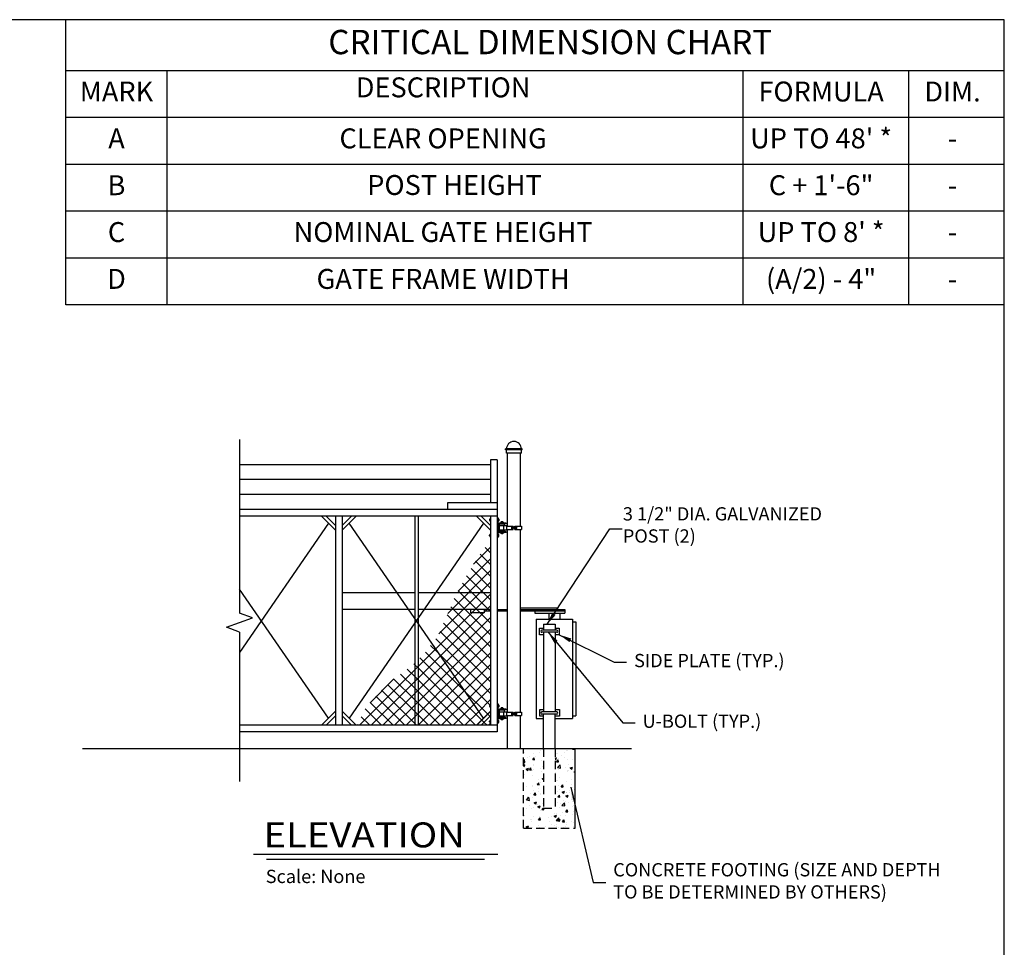
# Model space of a CAD drawing. Extents: x -6 to 864, y -141 to 435.
# Drawn here: x 567 to 864, y 156 to 435 of the extents above; entities that cross this region are included whole.
import ezdxf
from ezdxf.enums import TextEntityAlignment as Align

# ---------------------------------------------------------------- set-up
doc = ezdxf.new("R2010")
doc.units = 0
doc.header["$MEASUREMENT"] = 0
doc.header["$PDMODE"] = 3
doc.linetypes.add('CENTERX2', pattern=[4, 2.5, -0.5, 0.5, -0.5])
doc.linetypes.add('HIDDEN2', pattern=[0.1875, 0.125, -0.0625])
for name, color, linetype in [('BARBARMS', 10, 'Continuous'), ('CABLE', 9, 'Continuous'), ('CENTER', 2, 'CENTERX2'), ('FABRIC', 31, 'Continuous'), ('FRAME', 201, 'Continuous'), ('GRADE', 3, 'Continuous'), ('HARDWARE', 10, 'Continuous'), ('HINGE', 242, 'Continuous'), ('LABEL', 3, 'Continuous'), ('OPERATOR', 10, 'Continuous'), ('POST', 30, 'Continuous'), ('TEXT', 2, 'Continuous'), ('TITLE', 61, 'Continuous')]:
    doc.layers.add(name, color=color, linetype=linetype)
doc.styles.add('CRIDIM1', font='ARIAL.TTF', dxfattribs={"height": 7})
doc.styles.add('CRIDIM2', font='swissk.ttf', dxfattribs={"height": 11})
doc.styles.add('LABEL2', font='ARIALI.TTF', dxfattribs={"width": 1.25, "height": 1.878})
doc.styles.add('LABEL3', font='simplex.shx', dxfattribs={"oblique": 10, "height": 1})
doc.styles.add('TEXT', font='simplex.shx', dxfattribs={"height": 4})
doc.dimstyles.new('TEXT', dxfattribs={"dimscale": 48, "dimtxt": 0.078125, "dimasz": 0.078125, "dimexe": 0.046875, "dimexo": 0.078125, "dimgap": 0.046875, "dimtad": 0, "dimdec": 4, "dimzin": 3, "dimdsep": 46, "dimlunit": 4, "dimtxsty": 'TEXT', "dimcen": 0.046875, "dimadec": 0, "dimazin": 0, "dimtfac": 2.3, "dimtdec": 4, "dimtofl": 0, "dimtmove": 0, "dimatfit": 0, "dimfxl": 1, "dimfrac": 2, "dimtolj": 1, "dimtzin": 3, "dimarcsym": 0})

# ---------------------------------------------------------------- blocks, each defined once
blk = doc.blocks.new('*X1')
at = {"color": 0}
for p, q in [((52.04, 156.56), (46.86, 161.73)), ((46.86, 160), (48.5, 161.64)), ((46.86, 156.47), (50, 159.6)), ((56.66, 148.4), (46.86, 158.2)), ((46.86, 152.93), (51.46, 157.53)), ((46.86, 149.39), (52.78, 155.31)), ((59.76, 141.76), (46.86, 154.66)), ((46.86, 145.86), (54.1, 153.09)), ((62.43, 135.56), (46.86, 151.13)), ((46.86, 142.32), (55.36, 150.82)), ((46.86, 138.79), (56.6, 148.52)), ((63.56, 130.89), (46.86, 147.59)), ((46.86, 135.25), (57.83, 146.22)), ((62.1, 128.82), (46.86, 144.05)), ((46.86, 131.72), (58.9, 143.75)), ((46.86, 128.18), (59.97, 141.29)), ((60.64, 126.74), (46.86, 140.52)), ((46.86, 124.65), (61.04, 138.82)), ((59.18, 124.66), (46.86, 136.98)), ((46.86, 121.11), (62.1, 136.34)), ((46.86, 117.57), (63.42, 134.13)), ((57.72, 122.59), (46.86, 133.45)), ((63.19, 130.37), (64.94, 132.11)), ((68.73, 125.73), (63.56, 130.89)), ((46.86, 114.04), (63.19, 130.37)), ((56.26, 120.51), (46.86, 129.91)), ((49.52, 109.63), (68.23, 128.33)), ((54.82, 118.46), (66.46, 130.1)), ((68.73, 122.19), (62.1, 128.82)), ((54.8, 118.44), (46.86, 126.38)), ((51.47, 108.04), (68.73, 125.3)), ((68.73, 115.12), (59.18, 124.66)), ((68.73, 118.65), (60.64, 126.74)), ((68.73, 125.3), (69.73, 126.3)), ((69.73, 124.73), (68.73, 125.73)), ((69.73, 126.3), (70, 126.57)), ((69.73, 122.76), (71.96, 124.99)), ((86.41, 108.04), (69.73, 124.73)), ((53.34, 116.36), (46.86, 122.84)), ((55.01, 108.04), (68.73, 121.76)), ((68.73, 111.58), (57.72, 122.59)), ((68.73, 121.76), (69.73, 122.76)), ((69.73, 121.19), (68.73, 122.19)), ((69.73, 119.23), (73.99, 123.49)), ((69.73, 115.69), (76.02, 121.98)), ((83.19, 114.8), (75.98, 122.01)), ((51.88, 114.29), (46.86, 119.31)), ((68.73, 108.05), (56.26, 120.51)), ((68.73, 118.23), (69.73, 119.23)), ((69.73, 117.65), (68.73, 118.65)), ((82.88, 108.04), (69.73, 121.19)), ((69.73, 112.16), (77.93, 120.35)), ((50.42, 112.21), (46.86, 115.77)), ((47.75, 111.39), (54.82, 118.46)), ((61.66, 108.04), (53.34, 116.36)), ((65.2, 108.04), (54.8, 118.44)), ((58.54, 108.04), (68.73, 118.23)), ((68.73, 114.69), (69.73, 115.69)), ((69.73, 108.62), (79.7, 118.59)), ((79.34, 108.04), (69.73, 117.65)), ((72.69, 108.04), (81.46, 116.82)), ((58.13, 108.04), (51.88, 114.29)), ((62.08, 108.04), (68.73, 114.69)), ((69.73, 114.12), (68.73, 115.12)), ((75.81, 108.04), (69.73, 114.12)), ((76.22, 108.04), (83.1, 114.92)), ((79.76, 108.04), (84.69, 112.98)), ((51.06, 108.04), (46.86, 112.24)), ((46.86, 110.5), (47.05, 110.69)), ((47.05, 110.69), (47.75, 111.39)), ((54.59, 108.04), (50.42, 112.21)), ((65.61, 108.04), (68.73, 111.16)), ((68.73, 111.16), (69.73, 112.16)), ((69.73, 110.58), (68.73, 111.58)), ((72.27, 108.04), (69.73, 110.58)), ((83.29, 108.04), (85.87, 110.62)), ((47.52, 108.04), (46.86, 108.7)), ((47.94, 108.04), (48.81, 108.92)), ((48.81, 108.92), (49.52, 109.63)), ((68.74, 108.04), (68.73, 108.05)), ((69.15, 108.04), (69.73, 108.62)), ((86.83, 108.04), (87.01, 108.23))]:
    blk.add_line(p, q, dxfattribs=at)

msp = doc.modelspace()

# ---------------------------------------------------------------- hatches: boundary and pattern name
at = {"layer": 'CABLE'}
h = msp.add_hatch(dxfattribs=at)
h.set_pattern_fill('AR-CONC', color=256, style=0)
h.set_pattern_definition([(50, (-678.837, -227.6085), (7.172602, -0.627521), [0.75, -8.25]), (355, (-678.837, -227.6085), (-1.387513, 7.52192), [0.6, -6.6]), (100.4514, (-678.239, -227.661), (5.785094, 6.894395), [0.637402, -7.01142, 0]), (46.1842, (-678.837, -225.6085), (10.67241, -1.65519), [1.125, -12.375]), (96.6356, (-677.947, -225.746), (9.34663, 9.74118), [0.9561, -10.51713]), (351.1842, (-678.837, -225.609), (9.34662, 9.74119), [0.9, -9.9, 0]), (21, (-677.837, -226.1085), (5.96907, -4.02619), [0.75, -8.25]), (326, (-677.837, -226.1085), (2.433153, 7.2515), [0.6, -6.6]), (71.4514, (-677.339, -226.444), (8.402226, 3.225305), [0.637402, -7.01142, 0]), (37.5, (-678.8367, -227.6085), (0.1215986, 3.3289385), [0, -6.52, 0, -6.7, 0, -6.625]), (7.5, (-678.8367, -227.6085), (2.630695, 3.944117), [0, -3.82, 0, -6.37, 0, -2.525]), (327.5, (-681.0667, -227.6085), (5.3382244, -0.2255487), [0, -2.5, 0, -7.8, 0, -10.35]), (317.5, (-682.0667, -227.6085), (5.831862, 1.00105), [0, -3.25, 0, -5.18, 0, -7.35])])
h.paths.add_polyline_path([(734.72762, 215.63423), (734.72762, 191.63423), (719.22762, 191.63423), (719.22762, 215.63423), (725.22762, 215.63423), (725.22762, 197.63423), (728.72762, 197.63423), (728.72762, 215.63423)])
h = msp.add_hatch(dxfattribs=at)
h.set_pattern_fill('AR-CONC', color=256, style=0)
h.set_pattern_definition([(50, (-1035.9066, -21.92), (7.172602, -0.627521), [0.75, -8.25]), (355, (-1035.9066, -21.92), (-1.387513, 7.52192), [0.6, -6.6]), (100.4514, (-1035.309, -21.9725), (5.785094, 6.894395), [0.637402, -7.011421, 0]), (46.1842, (-1035.907, -19.92), (10.67241, -1.65519), [1.125, -12.375]), (96.6356, (-1035.017, -20.058), (9.34663, 9.74118), [0.9561, -10.51713]), (351.1842, (-1035.907, -19.92), (9.34662, 9.741186), [0.9, -9.9, 0]), (21, (-1034.9066, -20.42), (5.96907, -4.026189), [0.75, -8.25]), (326, (-1034.9066, -20.42), (2.433153, 7.2515), [0.6, -6.6]), (71.4514, (-1034.409, -20.756), (8.402226, 3.225305), [0.637402, -7.011421, 0]), (37.5, (-1035.9066, -21.9202), (0.1215986, 3.3289385), [0, -6.52, 0, -6.7, 0, -6.625]), (7.5, (-1035.9066, -21.9202), (2.6306954, 3.944117), [0, -3.82, 0, -6.37, 0, -2.525]), (327.5, (-1038.1366, -21.9202), (5.3382244, -0.2255487), [0, -2.5, 0, -7.8, 0, -10.35]), (317.5, (-1039.1366, -21.92), (5.831862, 1.00105), [0, -3.25, 0, -5.18, 0, -7.35])])
h.paths.add_polyline_path([(734.72762, 215.63423), (734.72762, 191.63423), (719.22762, 191.63423), (719.22762, 215.63423), (725.22762, 215.63423), (725.22762, 197.63423), (728.72762, 197.63423), (728.72762, 215.63423)])

# ---------------------------------------------------------------- linework, layer by layer
at = {"layer": 'BARBARMS'}
for p, q in [((709.30818, 302.63423), (709.30818, 289.63423)), ((711.30818, 302.63423), (709.30818, 302.63423)), ((711.30818, 302.63423), (711.30818, 287.63423)), ((709.30818, 301.13423), (633.64681, 301.13423)), ((709.30818, 296.63423), (633.64681, 296.63423)), ((709.30818, 292.13423), (633.64681, 292.13423)), ((711.30818, 289.63423), (696.30818, 289.63423)), ((696.30818, 289.63423), (696.30818, 287.63423))]:
    msp.add_line(p, q, dxfattribs=at)
at = {"layer": 'CABLE'}
for p, q in [((660.45677, 283.51291), (633.64681, 244.60498)), ((707.18686, 283.51291), (666.69941, 224.75555)), ((707.18686, 224.75555), (666.69941, 283.51291)), ((660.45677, 224.75555), (633.64681, 263.66347))]:
    msp.add_line(p, q, dxfattribs=at)
at = {"layer": 'CENTER', "linetype": 'ByBlock'}
for p, q in [((633.64681, 308.70958), (633.64681, 256.44225)), ((633.64681, 250.72908), (633.64681, 205.68912))]:
    msp.add_line(p, q, dxfattribs=at)
msp.add_lwpolyline([(633.64681, 250.72908), (629.7226, 252.15737), (637.57101, 255.01396), (633.64681, 256.44225)], dxfattribs=at)
at = {"layer": 'DEFPOINTS', "color": 0, "linetype": 'ByBlock'}
msp.add_point((733.97762, 224.63423), dxfattribs=at)
msp.add_point((733.97762, 224.63423), dxfattribs=at)
msp.add_point((733.97762, 224.63423), dxfattribs=at)
at = {"layer": 'FRAME'}
for p, q in [((711.30818, 287.63423), (633.64681, 287.63423)), ((711.30818, 287.63423), (711.30818, 220.63423)), ((711.30818, 285.63423), (633.64681, 285.63423)), ((658.33545, 285.63423), (662.57809, 281.39158)), ((659.74966, 285.63423), (662.57809, 282.8058)), ((662.57809, 285.63423), (662.57809, 222.63423)), ((664.57809, 285.63423), (664.57809, 222.63423)), ((668.82073, 285.63423), (664.57809, 281.39158)), ((667.40652, 285.63423), (664.57809, 282.8058)), ((686.44314, 285.63423), (686.44314, 222.63423)), ((687.44314, 285.63423), (687.44314, 222.63423)), ((705.06554, 285.63423), (709.30818, 281.39158)), ((706.47976, 285.63423), (709.30818, 282.8058)), ((709.30818, 285.63423), (709.30818, 222.63423)), ((686.44314, 262.50923), (664.57809, 262.50923)), ((709.30818, 262.50923), (687.44314, 262.50923)), ((686.44314, 257.50923), (664.57809, 257.50923)), ((709.30818, 257.50923), (687.44314, 257.50923)), ((709.29645, 257.50923), (706.44394, 257.50923)), ((709.29645, 257.50923), (706.44394, 257.50923)), ((658.33545, 222.63423), (662.57809, 226.87687)), ((659.74966, 222.63423), (662.57809, 225.46265)), ((668.82073, 222.63423), (664.57809, 226.87687)), ((667.40652, 222.63423), (664.57809, 225.46265)), ((705.06554, 222.63423), (709.30818, 226.87687)), ((706.47976, 222.63423), (709.30818, 225.46265)), ((711.30818, 222.63423), (633.64681, 222.63423)), ((711.30818, 220.63423), (633.64681, 220.63423))]:
    msp.add_line(p, q, dxfattribs=at)
at = {"layer": 'GRADE'}
msp.add_line((586.43517, 215.63423), (751.763, 215.63423), dxfattribs=at)
at = {"layer": 'HARDWARE'}
for p, q in [((729.40057, 258.00923), (729.40057, 257.52718)), ((705.44394, 257.50923), (702.59143, 257.50923)), ((705.44394, 257.50923), (702.59143, 257.50923)), ((703.34838, 256.52554), (703.34838, 257.50923)), ((707.34838, 256.52554), (703.34838, 256.52554)), ((707.34838, 257.50923), (707.34838, 256.52554)), ((709.29645, 257.02718), (707.34838, 257.02718)), ((711.29645, 257.52718), (714.29645, 257.52718)), ((714.29645, 257.02718), (711.29645, 257.02718)), ((718.29645, 257.52718), (731.62109, 257.52718)), ((731.62109, 257.02718), (718.29645, 257.02718)), ((722.6409, 257.02718), (722.6409, 256.39718)), ((731.62109, 257.02718), (722.6409, 257.02718)), ((722.6409, 256.39718), (731.62109, 256.39718)), ((726.87384, 256.39718), (726.87384, 254.63423)), ((730.11683, 256.39718), (730.11683, 254.63423)), ((731.62109, 257.52718), (731.62109, 257.02718)), ((731.62109, 257.02718), (731.62109, 256.39718)), ((723.97055, 251.90639), (725.22762, 251.90639)), ((723.97055, 249.90639), (723.97055, 251.90639)), ((725.22762, 249.90639), (723.97055, 249.90639)), ((729.26055, 251.25708), (724.69632, 251.25708)), ((729.26055, 250.63957), (724.69632, 250.63957)), ((728.72762, 251.90639), (729.97055, 251.90639)), ((729.97055, 249.90639), (728.72762, 249.90639)), ((729.97055, 251.90639), (729.97055, 249.90639)), ((724.08935, 227.40009), (725.22762, 227.40009)), ((724.08935, 225.40009), (724.08935, 227.40009)), ((725.22762, 225.40009), (724.08935, 225.40009)), ((729.26055, 226.64372), (724.69632, 226.64372)), ((729.26055, 226.02621), (724.69632, 226.02621)), ((728.72762, 227.40009), (730.08935, 227.40009)), ((730.08935, 225.40009), (728.72762, 225.40009)), ((730.08935, 227.40009), (730.08935, 225.40009)), ((723.01305, 224.63423), (725.22762, 224.63423))]:
    msp.add_line(p, q, dxfattribs=at)
for centre, start, end in [((724.69632, 250.94833), 90, 270), ((729.26055, 250.94833), 270, 90), ((724.69632, 226.33496), 90, 270), ((729.26055, 226.33496), 270, 90)]:
    msp.add_arc(centre, 0.30875, start, end, dxfattribs=at)
at = {"layer": 'HINGE'}
for p, q in [((709.05818, 284.67885), (708.99568, 284.61635)), ((709.05818, 284.73478), (709.05818, 284.24764)), ((709.12068, 284.81597), (709.30818, 284.81597)), ((711.55818, 285.10198), (711.30818, 285.10198)), ((711.55818, 279.20846), (711.55818, 285.10198)), ((711.75253, 284.81597), (711.55818, 284.81597)), ((711.81503, 284.73478), (711.81503, 284.24764)), ((708.99568, 284.61635), (708.99568, 284.36608)), ((708.99568, 284.36608), (709.05818, 284.30358)), ((709.12068, 284.65359), (709.30818, 284.65359)), ((709.12068, 284.32883), (709.30818, 284.32883)), ((709.12068, 284.16645), (709.30818, 284.16645)), ((711.75253, 284.65359), (711.55818, 284.65359)), ((711.75253, 284.32883), (711.55818, 284.32883)), ((711.75253, 284.16645), (711.55818, 284.16645)), ((711.74818, 281.12623), (711.74818, 283.18421)), ((711.85262, 282.78022), (714.1144, 282.78022)), ((711.85262, 282.78022), (711.85262, 281.53022)), ((714.01666, 283.55522), (711.92919, 283.55522)), ((714.01666, 283.36522), (711.92919, 283.36522)), ((711.96258, 283.19476), (712.13304, 283.36522)), ((713.49266, 283.19476), (711.96258, 283.19476)), ((711.96258, 282.78022), (711.96258, 283.19476)), ((712.04012, 283.55522), (712.04012, 283.63443)), ((712.04012, 283.63443), (713.41512, 283.63443)), ((712.40286, 283.82877), (712.40286, 283.63443)), ((712.97119, 283.89127), (712.48405, 283.89127)), ((712.56524, 283.82877), (712.56524, 283.63443)), ((712.89, 283.82877), (712.89, 283.63443)), ((713.05238, 283.82877), (713.05238, 283.63443)), ((713.17831, 282.78022), (713.17831, 281.53022)), ((713.49266, 283.19476), (713.3222, 283.36522)), ((713.41512, 283.55522), (713.41512, 283.63443)), ((713.49266, 282.78022), (713.49266, 283.19476)), ((714.01666, 283.55522), (714.01666, 283.36522)), ((714.1144, 282.78022), (714.1144, 281.53022)), ((714.1144, 282.65522), (716.05818, 282.65522)), ((715.55134, 282.39879), (715.55134, 281.91165)), ((715.61384, 282.47998), (715.80818, 282.47998)), ((715.61384, 282.3176), (715.80818, 282.3176)), ((715.61384, 281.99284), (715.80818, 281.99284)), ((715.61384, 281.83046), (715.80818, 281.83046)), ((715.80818, 281.65522), (715.80818, 282.65522)), ((716.05818, 281.65522), (716.05818, 282.65522)), ((716.55818, 282.34285), (716.05818, 282.34285)), ((716.55818, 281.96759), (716.05818, 281.96759)), ((716.55818, 281.65522), (716.55818, 282.65522)), ((716.55818, 282.65522), (718.55818, 282.65522)), ((716.80818, 281.65522), (716.80818, 282.65522)), ((716.99568, 282.47998), (716.80818, 282.47998)), ((716.99568, 282.3176), (716.80818, 282.3176)), ((716.99568, 281.99284), (716.80818, 281.99284)), ((716.99568, 281.83046), (716.80818, 281.83046)), ((717.05818, 282.39879), (717.05818, 281.91165)), ((717.05818, 282.34285), (717.12068, 282.28035)), ((717.12068, 282.03009), (717.05818, 281.96759)), ((717.12068, 282.28035), (717.12068, 282.03009)), ((718.55818, 282.65522), (718.55818, 281.65522)), ((708.99568, 279.94436), (709.05818, 280.00686)), ((708.99568, 279.69409), (708.99568, 279.94436)), ((709.05818, 279.63159), (708.99568, 279.69409)), ((709.05818, 279.57565), (709.05818, 280.06279)), ((709.12068, 280.14398), (709.30818, 280.14398)), ((709.12068, 279.9816), (709.30818, 279.9816)), ((709.12068, 279.65684), (709.30818, 279.65684)), ((709.12068, 279.49446), (709.30818, 279.49446)), ((711.55818, 279.20846), (711.30818, 279.20846)), ((711.75253, 280.14398), (711.55818, 280.14398)), ((711.75253, 279.9816), (711.55818, 279.9816)), ((711.75253, 279.65684), (711.55818, 279.65684)), ((711.75253, 279.49446), (711.55818, 279.49446)), ((711.81503, 279.57565), (711.81503, 280.06279)), ((711.85262, 281.53022), (714.1144, 281.53022)), ((714.01666, 280.94522), (711.92919, 280.94522)), ((714.01666, 280.75522), (711.92919, 280.75522)), ((711.96258, 281.53022), (711.96258, 281.11568)), ((713.49266, 281.11568), (711.96258, 281.11568)), ((711.96258, 281.11568), (712.13304, 280.94522)), ((712.04012, 280.75522), (712.04012, 280.67601)), ((712.04012, 280.67601), (713.41512, 280.67601)), ((712.40286, 280.48851), (712.40286, 280.67601)), ((712.97119, 280.42601), (712.48405, 280.42601)), ((712.60249, 280.36351), (712.53999, 280.42601)), ((712.56524, 280.48851), (712.56524, 280.67601)), ((712.85275, 280.36351), (712.60249, 280.36351)), ((712.91525, 280.42601), (712.85275, 280.36351)), ((712.89, 280.48851), (712.89, 280.67601)), ((713.05238, 280.48851), (713.05238, 280.67601)), ((713.49266, 281.11568), (713.3222, 280.94522)), ((713.41512, 280.75522), (713.41512, 280.67601)), ((713.49266, 281.53022), (713.49266, 281.11568)), ((714.01666, 280.94522), (714.01666, 280.75522)), ((714.1144, 281.65522), (716.05818, 281.65522)), ((716.55818, 281.65522), (718.55818, 281.65522)), ((709.05818, 228.63686), (708.99568, 228.57436)), ((708.99568, 228.57436), (708.99568, 228.3241)), ((709.05818, 228.6928), (709.05818, 228.20566)), ((709.12068, 228.77399), (709.30818, 228.77399)), ((709.12068, 228.61161), (709.30818, 228.61161)), ((711.55818, 229.05999), (711.30818, 229.05999)), ((711.55818, 223.16647), (711.55818, 229.05999)), ((711.75253, 228.77399), (711.55818, 228.77399)), ((711.75253, 228.61161), (711.55818, 228.61161)), ((711.81503, 228.6928), (711.81503, 228.20566)), ((708.99568, 228.3241), (709.05818, 228.2616)), ((709.12068, 228.28685), (709.30818, 228.28685)), ((709.12068, 228.12447), (709.30818, 228.12447)), ((711.75253, 228.28685), (711.55818, 228.28685)), ((711.75253, 228.12447), (711.55818, 228.12447)), ((711.74818, 225.08424), (711.74818, 227.14222)), ((711.85262, 226.73823), (714.1144, 226.73823)), ((711.85262, 226.73823), (711.85262, 225.48823)), ((711.85262, 225.48823), (714.1144, 225.48823)), ((714.01666, 227.51323), (711.92919, 227.51323)), ((714.01666, 227.32323), (711.92919, 227.32323)), ((711.96258, 227.15277), (712.13304, 227.32323)), ((713.49266, 227.15277), (711.96258, 227.15277)), ((711.96258, 226.73823), (711.96258, 227.15277)), ((711.96258, 225.48823), (711.96258, 225.07369)), ((712.04012, 227.51323), (712.04012, 227.59244)), ((712.04012, 227.59244), (713.41512, 227.59244)), ((712.40286, 227.78678), (712.40286, 227.59244)), ((712.97119, 227.84928), (712.48405, 227.84928)), ((712.56524, 227.78678), (712.56524, 227.59244)), ((712.89, 227.78678), (712.89, 227.59244)), ((713.05238, 227.78678), (713.05238, 227.59244)), ((713.17831, 226.73823), (713.17831, 225.48823)), ((713.49266, 227.15277), (713.3222, 227.32323)), ((713.41512, 227.51323), (713.41512, 227.59244)), ((713.49266, 226.73823), (713.49266, 227.15277)), ((713.49266, 225.48823), (713.49266, 225.07369)), ((714.01666, 227.51323), (714.01666, 227.32323)), ((714.1144, 226.73823), (714.1144, 225.48823)), ((714.1144, 226.61323), (716.05818, 226.61323)), ((714.1144, 225.61323), (716.05818, 225.61323)), ((715.55134, 226.3568), (715.55134, 225.86966)), ((715.61384, 226.43799), (715.80818, 226.43799)), ((715.61384, 226.27561), (715.80818, 226.27561)), ((715.61384, 225.95085), (715.80818, 225.95085)), ((715.61384, 225.78847), (715.80818, 225.78847)), ((715.80818, 225.61323), (715.80818, 226.61323)), ((716.05818, 225.61323), (716.05818, 226.61323)), ((716.55818, 226.30086), (716.05818, 226.30086)), ((716.55818, 225.9256), (716.05818, 225.9256)), ((716.55818, 225.61323), (716.55818, 226.61323)), ((716.55818, 226.61323), (718.55818, 226.61323)), ((716.55818, 225.61323), (718.55818, 225.61323)), ((716.80818, 225.61323), (716.80818, 226.61323)), ((716.99568, 226.43799), (716.80818, 226.43799)), ((716.99568, 226.27561), (716.80818, 226.27561)), ((716.99568, 225.95085), (716.80818, 225.95085)), ((716.99568, 225.78847), (716.80818, 225.78847)), ((717.05818, 226.3568), (717.05818, 225.86966)), ((717.05818, 226.30086), (717.12068, 226.23836)), ((717.12068, 225.9881), (717.05818, 225.9256)), ((717.12068, 226.23836), (717.12068, 225.9881)), ((718.55818, 226.61323), (718.55818, 225.61323)), ((708.99568, 223.90237), (709.05818, 223.96487)), ((708.99568, 223.65211), (708.99568, 223.90237)), ((709.05818, 223.58961), (708.99568, 223.65211)), ((709.05818, 223.53367), (709.05818, 224.02081)), ((709.12068, 224.102), (709.30818, 224.102)), ((709.12068, 223.93962), (709.30818, 223.93962)), ((709.12068, 223.61486), (709.30818, 223.61486)), ((709.12068, 223.45248), (709.30818, 223.45248)), ((711.55818, 223.16647), (711.30818, 223.16647)), ((711.75253, 224.102), (711.55818, 224.102)), ((711.75253, 223.93962), (711.55818, 223.93962)), ((711.75253, 223.61486), (711.55818, 223.61486)), ((711.75253, 223.45248), (711.55818, 223.45248)), ((711.81503, 223.53367), (711.81503, 224.02081)), ((714.01666, 224.90323), (711.92919, 224.90323)), ((714.01666, 224.71323), (711.92919, 224.71323)), ((713.49266, 225.07369), (711.96258, 225.07369)), ((711.96258, 225.07369), (712.13304, 224.90323)), ((712.04012, 224.71323), (712.04012, 224.63402)), ((712.04012, 224.63402), (713.41512, 224.63402)), ((712.40286, 224.44652), (712.40286, 224.63402)), ((712.97119, 224.38402), (712.48405, 224.38402)), ((712.60249, 224.32152), (712.53999, 224.38402)), ((712.56524, 224.44652), (712.56524, 224.63402)), ((712.85275, 224.32152), (712.60249, 224.32152)), ((712.91525, 224.38402), (712.85275, 224.32152)), ((712.89, 224.44652), (712.89, 224.63402)), ((713.05238, 224.44652), (713.05238, 224.63402)), ((713.49266, 225.07369), (713.3222, 224.90323)), ((713.41512, 224.71323), (713.41512, 224.63402)), ((714.01666, 224.90323), (714.01666, 224.71323))]:
    msp.add_line(p, q, dxfattribs=at)
for centre, radius, start, end in [((709.14217, 284.73478), 0.08398, 104.8218211, 255.1781789), ((711.73105, 284.73478), 0.08398, 284.8218211, 75.1781789), ((709.30037, 284.49121), 0.24219, 137.8965511, 222.1034489), ((709.14217, 284.24764), 0.08398, 104.8218211, 255.1781789), ((711.92919, 283.18421), 0.37101, 90, 180), ((711.92919, 283.18421), 0.18101, 90, 180), ((711.57284, 284.49121), 0.24219, 317.8965511, 42.1034489), ((711.73105, 284.24764), 0.08398, 284.8218211, 75.1781789), ((712.48405, 283.80729), 0.08398, 14.8218211, 165.1781789), ((712.72762, 283.64908), 0.24219, 47.8965511, 132.1034489), ((712.97119, 283.80729), 0.08398, 14.8218211, 165.1781789), ((715.63532, 282.39879), 0.08398, 104.8218211, 255.1781789), ((715.79353, 282.15522), 0.24219, 137.8965511, 222.1034489), ((715.63532, 281.91165), 0.08398, 104.8218211, 255.1781789), ((716.9742, 282.39879), 0.08398, 284.8218211, 75.1781789), ((716.816, 282.15522), 0.24219, 317.8965511, 42.1034489), ((716.9742, 281.91165), 0.08398, 284.8218211, 75.1781789), ((709.14217, 280.06279), 0.08398, 104.8218211, 255.1781789), ((709.30037, 279.81922), 0.24219, 137.8965511, 222.1034489), ((709.14217, 279.57565), 0.08398, 104.8218211, 255.1781789), ((711.92919, 281.12623), 0.37101, 180, 270), ((711.92919, 281.12623), 0.18101, 180, 270), ((711.73105, 280.06279), 0.08398, 284.8218211, 75.1781789), ((711.57284, 279.81922), 0.24219, 317.8965511, 42.1034489), ((711.73105, 279.57565), 0.08398, 284.8218211, 75.1781789), ((712.48405, 280.51), 0.08398, 194.8218211, 345.1781789), ((712.72762, 280.6682), 0.24219, 227.8965511, 312.1034489), ((712.97119, 280.51), 0.08398, 194.8218211, 345.1781789), ((709.14217, 228.6928), 0.08398, 104.8218211, 255.1781789), ((709.30037, 228.44923), 0.24219, 137.8965511, 222.1034489), ((711.73105, 228.6928), 0.08398, 284.8218211, 75.1781789), ((711.57284, 228.44923), 0.24219, 317.8965511, 42.1034489), ((709.14217, 228.20566), 0.08398, 104.8218211, 255.1781789), ((711.92919, 227.14222), 0.37101, 90, 180), ((711.92919, 227.14222), 0.18101, 90, 180), ((711.73105, 228.20566), 0.08398, 284.8218211, 75.1781789), ((712.48405, 227.7653), 0.08398, 14.8218211, 165.1781789), ((712.72762, 227.6071), 0.24219, 47.8965511, 132.1034489), ((712.97119, 227.7653), 0.08398, 14.8218211, 165.1781789), ((715.63532, 226.3568), 0.08398, 104.8218211, 255.1781789), ((715.79353, 226.11323), 0.24219, 137.8965511, 222.1034489), ((715.63532, 225.86966), 0.08398, 104.8218211, 255.1781789), ((716.9742, 226.3568), 0.08398, 284.8218211, 75.1781789), ((716.816, 226.11323), 0.24219, 317.8965511, 42.1034489), ((716.9742, 225.86966), 0.08398, 284.8218211, 75.1781789), ((709.14217, 224.02081), 0.08398, 104.8218211, 255.1781789), ((709.30037, 223.77724), 0.24219, 137.8965511, 222.1034489), ((709.14217, 223.53367), 0.08398, 104.8218211, 255.1781789), ((711.92919, 225.08424), 0.37101, 180, 270), ((711.92919, 225.08424), 0.18101, 180, 270), ((711.73105, 224.02081), 0.08398, 284.8218211, 75.1781789), ((711.57284, 223.77724), 0.24219, 317.8965511, 42.1034489), ((711.73105, 223.53367), 0.08398, 284.8218211, 75.1781789), ((712.48405, 224.46801), 0.08398, 194.8218211, 345.1781789), ((712.72762, 224.62621), 0.24219, 227.8965511, 312.1034489), ((712.97119, 224.46801), 0.08398, 194.8218211, 345.1781789)]:
    msp.add_arc(centre, radius, start, end, dxfattribs=at)
at = {"layer": 'LABEL'}
for p, q in [((711.43677, 183.69365), (637.85268, 183.69365)), ((707.44808, 182.19365), (641.75645, 182.19365))]:
    msp.add_line(p, q, dxfattribs=at)
at = {"layer": 'OPERATOR'}
for p, q in [((718.29645, 258.00923), (729.40057, 258.00923)), ((723.01305, 254.63423), (733.97762, 254.63423)), ((723.01305, 254.63423), (723.01305, 224.63423)), ((733.97762, 254.63423), (733.97762, 224.63423)), ((733.97762, 253.81923), (734.97762, 253.81923)), ((734.97762, 253.81923), (734.97762, 225.44923)), ((733.97762, 225.44923), (734.97762, 225.44923)), ((728.72762, 224.63423), (733.97762, 224.63423))]:
    msp.add_line(p, q, dxfattribs=at)
at = {"layer": 'POST'}
for p, q in [((713.80818, 305.63423), (713.80818, 305.88423)), ((718.80818, 305.88423), (713.80818, 305.88423)), ((718.80818, 305.63423), (713.80818, 305.63423)), ((714.05818, 304.63423), (714.05818, 305.63423)), ((718.55818, 304.63423), (718.55818, 305.63423)), ((718.80818, 305.63423), (718.80818, 305.88423)), ((718.55818, 304.63423), (714.05818, 304.63423)), ((714.30818, 304.63423), (714.30818, 282.65522)), ((718.30818, 282.65522), (718.30818, 304.63423)), ((714.30818, 281.65522), (714.30818, 226.61323)), ((718.30818, 226.61323), (718.30818, 281.65522)), ((725.22762, 253.14092), (725.22762, 251.25708)), ((725.22762, 253.14092), (728.72762, 253.14092)), ((728.72762, 253.14092), (728.72762, 251.25708)), ((725.22762, 250.63957), (725.22762, 226.64372)), ((728.72762, 250.63957), (728.72762, 226.64372)), ((714.30818, 225.61323), (714.30818, 215.63423)), ((714.30818, 225.61323), (714.30818, 215.63423)), ((718.30818, 215.63423), (718.30818, 225.61323)), ((718.30818, 215.63423), (718.30818, 225.61323)), ((725.22762, 215.63423), (725.22762, 226.02621)), ((728.72762, 215.63423), (728.72762, 226.02621)), ((734.72762, 191.63423), (734.72762, 215.63423))]:
    msp.add_line(p, q, dxfattribs=at)
at = {"layer": 'POST', "linetype": 'HIDDEN2', "ltscale": 20}
for p, q in [((719.22762, 191.63423), (719.22762, 215.63423)), ((719.22762, 191.63423), (719.22762, 215.63423)), ((725.22762, 215.63423), (725.22762, 197.63423)), ((725.22762, 215.63423), (725.22762, 197.63423)), ((728.72762, 215.63423), (728.72762, 197.63423)), ((728.72762, 215.63423), (728.72762, 197.63423)), ((734.72762, 191.63423), (734.72762, 215.63423)), ((734.72762, 191.63423), (734.72762, 215.63423)), ((725.22762, 197.63423), (728.72762, 197.63423)), ((725.22762, 197.63423), (728.72762, 197.63423)), ((719.22762, 191.63423), (734.72762, 191.63423)), ((719.22762, 191.63423), (734.72762, 191.63423))]:
    msp.add_line(p, q, dxfattribs=at)
at = {"layer": 'POST'}
msp.add_arc((716.30818, 305.88423), 2.25, 0, 180, dxfattribs=at)
at = {"layer": 'TITLE'}
for p, q in [((581.40139, 419.82387), (581.40139, 435.18786)), ((864, 419.82387), (581.40139, 419.82387)), ((581.40139, 349.26722), (581.40139, 419.82387)), ((611.8528, 349.26722), (611.8528, 419.82387)), ((785.37828, 349.26722), (785.37828, 419.82387)), ((835.20147, 349.26722), (835.20147, 419.82387)), ((864, 405.71254), (581.40139, 405.71254)), ((864, 391.60121), (581.40139, 391.60121)), ((864, 377.48988), (581.40139, 377.48988)), ((864, 363.37855), (581.40139, 363.37855)), ((864, 349.26722), (581.40139, 349.26722))]:
    msp.add_line(p, q, dxfattribs=at)
msp.add_lwpolyline([(0, -140.81214), (864, -140.81214), (864, 435.18786), (0, 435.18786)], close=True, dxfattribs=at)

# ---------------------------------------------------------------- block references
at = {"layer": 'FABRIC', "xscale": -1}
msp.add_blockref('*X1', (756.17212, 114.59328), dxfattribs=at)

# ---------------------------------------------------------------- texts
at = {"layer": 'LABEL', "style": 'LABEL2', "width": 1.125}
msp.add_text('ELEVATION', height=7.512, dxfattribs=at).set_placement((640.89921, 185.85951))
at = {"layer": 'LABEL', "style": 'LABEL3', "oblique": 10}
msp.add_text('Scale: None', height=4, dxfattribs=at).set_placement((641.57941, 175.10919))
at = {"layer": 'TEXT', "char_height": 4, "attachment_point": 4, "style": 'TEXT'}
for s, insert in [('3 1/2" DIA. GALVANIZED\\PPOST (2)', (749.13269, 282.4742)), ('SIDE PLATE (TYP.)', (752.51068, 241.61751)), ('U-BOLT (TYP.)', (755.06783, 223.35165)), ('CONCRETE FOOTING (SIZE AND DEPTH\\PTO BE DETERMINED BY OTHERS)', (746.22044, 175.26064))]:
    msp.add_mtext(s, dxfattribs=dict(at, insert=insert))
at = {"layer": 'TITLE'}
for s, height, style, p in [('CRITICAL DIMENSION CHART', 7.3333333, 'CRIDIM2', (727.2523, 427.50586)), ('MARK', 6, 'CRIDIM1', (596.62709, 412.7682)), ('DESCRIPTION', 6, 'CRIDIM1', (694.9968, 414.02086)), ('FORMULA', 6, 'CRIDIM1', (808.83164, 412.7682)), ('DIM.', 6, 'CRIDIM1', (848.40499, 412.7682)), ('A', 6, 'CRIDIM1', (596.62709, 398.65687)), ('CLEAR OPENING', 6, 'CRIDIM1', (694.9968, 398.65687)), ("UP TO 48' *", 6, 'CRIDIM1', (808.83164, 398.65687)), ('-', 6, 'CRIDIM1', (848.40499, 398.65687)), ('POST HEIGHT', 6, 'CRIDIM1', (698.41459, 384.6086)), ('C + 1\'-6"', 6, 'CRIDIM1', (808.83164, 384.54555)), ('B', 6, 'CRIDIM1', (596.62709, 384.54555)), ('-', 6, 'CRIDIM1', (848.40499, 384.54555)), ('C', 6, 'CRIDIM1', (596.62709, 370.43422)), ('NOMINAL GATE HEIGHT', 6, 'CRIDIM1', (694.9968, 370.43422)), ("UP TO 8' *", 6, 'CRIDIM1', (808.83164, 370.43422)), ('-', 6, 'CRIDIM1', (848.40499, 370.43422)), ('D', 6, 'CRIDIM1', (596.62709, 356.32289)), ('GATE FRAME WIDTH', 6, 'CRIDIM1', (694.9968, 356.32289)), ('(A/2) - 4"', 6, 'CRIDIM1', (808.83164, 356.32289)), ('-', 6, 'CRIDIM1', (848.40499, 356.32289))]:
    msp.add_text(s, height=height, dxfattribs=dict(at, style=style)).set_placement(p, align=Align.MIDDLE)

# ---------------------------------------------------------------- leaders
at = {"layer": 'TEXT', "annotation_type": 0, "has_hookline": 1, "hookline_direction": 0}
for points, text_width in [([(726.31305, 253.08471), (745.1721, 281.81217), (748.9221, 281.81217)], 75.42857), ([(726.62254, 250.63957), (749.06783, 223.35165), (752.81783, 223.35165)], 44.7619), ([(729.97055, 249.90639), (746.51068, 241.61751), (750.26068, 241.61751)], 55.80952), ([(733.49668, 203.97779), (740.22044, 175.26064), (743.97044, 175.26064)], 116)]:
    msp.add_leader(points, dimstyle='TEXT', dxfattribs=dict(at, text_width=text_width))

doc.saveas('drawing.dxf')
